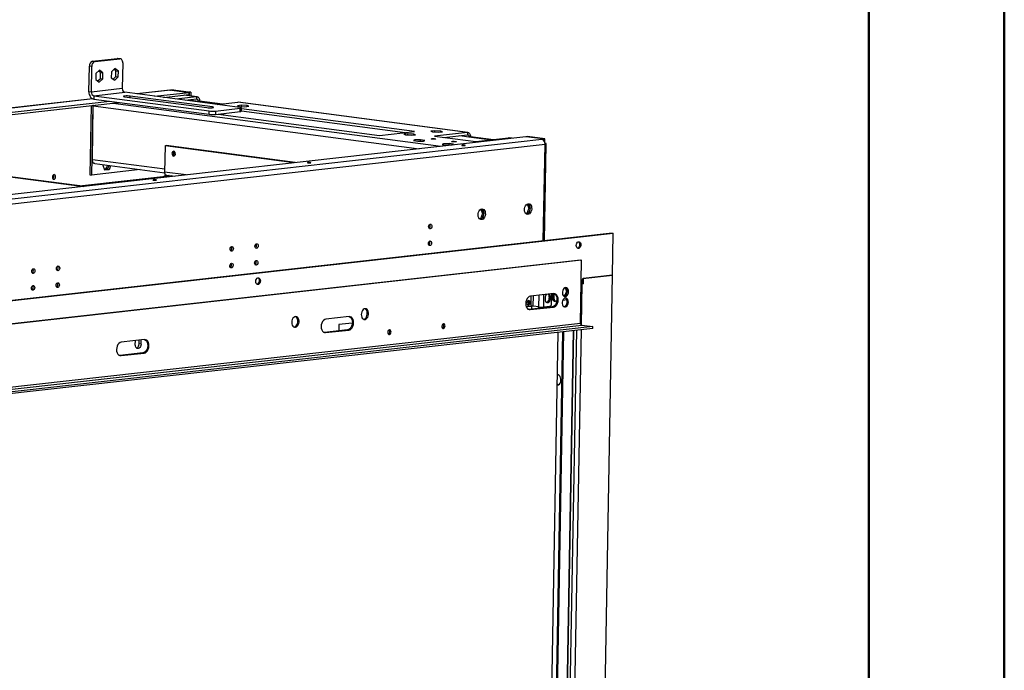
# Model space of a CAD drawing. Units: millimetres. Extents: x 2 to 5042, y 5 to 7133.
# Drawn here: x 4170 to 5042, y 1177 to 1754 of the extents above; entities that cross this region are included whole.
import ezdxf

# ---------------------------------------------------------------- set-up
doc = ezdxf.new("R2010")
doc.units = ezdxf.units.MM
doc.header["$LTSCALE"] = 24

msp = doc.modelspace()

# ---------------------------------------------------------------- linework, layer by layer
at = {"color": 7, "linetype": 'Continuous', "lineweight": 50}
for p, q in [((5041.892, 5.155), (5041.892, 7133.155)), ((4921.892, 125.155), (4921.892, 7012.932))]:
    msp.add_line(p, q, dxfattribs=at)
at = {"color": 7, "linetype": 'Continuous', "lineweight": 25}
for p, q in [((4234.289, 1717.092), (4256.175, 1719.554)), ((4236.477, 1716.804), (4258.363, 1719.266)), ((4258.363, 1719.266), (4256.175, 1719.554)), ((4256.175, 1719.554), (4256.627, 1719.55)), ((4258.815, 1719.262), (4256.627, 1719.55)), ((4231.076, 1689.99), (4231.482, 1712.815)), ((4233.67, 1712.526), (4231.482, 1712.815)), ((4233.264, 1689.701), (4233.67, 1712.526)), ((4234.289, 1717.092), (4236.477, 1716.804)), ((4254.113, 1710.621), (4250.955, 1707.664)), ((4254.991, 1708.653), (4253.323, 1709.881)), ((4257.179, 1708.364), (4254.113, 1710.621)), ((4261.028, 1715.604), (4260.621, 1692.779)), ((4237.276, 1706.125), (4237.183, 1700.911)), ((4237.183, 1700.911), (4240.249, 1698.654)), ((4240.435, 1709.082), (4237.276, 1706.125)), ((4238.851, 1699.683), (4241.219, 1701.9)), ((4241.312, 1707.114), (4239.644, 1708.342)), ((4240.249, 1698.654), (4243.407, 1701.611)), ((4243.5, 1706.825), (4240.435, 1709.082)), ((4241.219, 1701.9), (4241.312, 1707.114)), ((4241.219, 1701.9), (4243.407, 1701.611)), ((4241.312, 1707.114), (4243.5, 1706.825)), ((4243.407, 1701.611), (4243.5, 1706.825)), ((4250.955, 1707.664), (4250.862, 1702.45)), ((4250.862, 1702.45), (4253.928, 1700.193)), ((4252.53, 1701.222), (4254.898, 1703.439)), ((4253.928, 1700.193), (4257.086, 1703.15)), ((4254.898, 1703.439), (4254.991, 1708.653)), ((4254.898, 1703.439), (4257.086, 1703.15)), ((4254.991, 1708.653), (4257.179, 1708.364)), ((4257.086, 1703.15), (4257.179, 1708.364)), ((4260.621, 1692.779), (4233.264, 1689.701)), ((4234.478, 1683.692), (3686.999, 1622.1)), ((4233.264, 1689.701), (4231.076, 1689.99)), ((4235.399, 1686.436), (4235.346, 1683.459)), ((4235.346, 1683.459), (4337.451, 1669.991)), ((4235.399, 1686.436), (4262.756, 1689.513)), ((4235.399, 1686.436), (4337.504, 1672.968)), ((4262.729, 1685.589), (4335.662, 1675.969)), ((4364.862, 1676.045), (4262.756, 1689.513)), ((4340.449, 1676.507), (4267.516, 1686.127)), ((4302.777, 1691.376), (4273.559, 1688.089)), ((4289.135, 1686.034), (4319.911, 1689.496)), ((4297.24, 1684.965), (4319.875, 1687.512)), ((4302.777, 1691.376), (4303.295, 1691.37)), ((4304.595, 1691.516), (4303.295, 1691.37)), ((4304.595, 1691.516), (4319.911, 1689.496)), ((4306.031, 1691.678), (4304.663, 1691.524)), ((4304.663, 1691.507), (4304.663, 1691.524)), ((4304.663, 1691.524), (4319.979, 1689.504)), ((4306.031, 1691.678), (4321.347, 1689.658)), ((4326.438, 1685.576), (4308.18, 1683.522)), ((4326.89, 1685.572), (4315.726, 1687.045)), ((4316.284, 1682.453), (4326.403, 1683.591)), ((4319.875, 1687.512), (4319.911, 1689.496)), ((4319.979, 1689.504), (4319.925, 1686.491)), ((4321.347, 1689.658), (4319.979, 1689.504)), ((4321.347, 1689.658), (4321.287, 1686.311)), ((4326.438, 1685.576), (4326.403, 1683.591)), ((3689.624, 1616.608), (4257.672, 1680.514)), ((3689.659, 1618.592), (4249.568, 1681.583)), ((4232.992, 1677.737), (4231.899, 1616.348)), ((4234.454, 1677.683), (4233.358, 1616.155)), ((4233.56, 1677.801), (4234.454, 1677.683)), ((4234.672, 1677.654), (4233.824, 1630.02)), ((4235, 1677.745), (4234.454, 1677.683)), ((4234.987, 1677.69), (4234.672, 1677.654)), ((4234.969, 1677.615), (4234.672, 1677.654)), ((4235.054, 1677.969), (4234.969, 1677.615)), ((4329.103, 1681.914), (4327.735, 1681.76)), ((4327.735, 1681.76), (4347.992, 1679.088)), ((4329.103, 1681.914), (4349.36, 1679.242)), ((4343.158, 1672.891), (4365.044, 1675.353)), ((4344.646, 1678.712), (4362.904, 1680.766)), ((4366.177, 1678.024), (4362.584, 1677.62)), ((4362.584, 1677.62), (4364.105, 1676.98)), ((4566.386, 1653.926), (4362.904, 1680.766)), ((4363.357, 1680.762), (4362.904, 1680.766)), ((4566.839, 1653.923), (4363.357, 1680.762)), ((4364.105, 1676.98), (4369.22, 1676.744)), ((4364.991, 1672.376), (4365.044, 1675.353)), ((4366.073, 1672.689), (4366.126, 1675.666)), ((4366.18, 1674.985), (4366.113, 1674.978)), ((4366.145, 1673), (4366.18, 1674.985)), ((4366.157, 1676.885), (4366.177, 1678.024)), ((4371.292, 1677.788), (4366.177, 1678.024)), ((4519.339, 1654.783), (4366.18, 1674.985)), ((4369.22, 1676.744), (4372.814, 1677.148)), ((4371.278, 1676.976), (4371.292, 1677.788)), ((4372.814, 1677.148), (4371.292, 1677.788)), ((4337.451, 1669.991), (4337.504, 1672.968)), ((4343.158, 1672.891), (4343.105, 1669.914)), ((4343.105, 1669.914), (4364.991, 1672.376)), ((4345.531, 1670.187), (4488.561, 1651.321)), ((4350.489, 1670.498), (4350.253, 1670.718)), ((4350.472, 1669.535), (4350.489, 1670.498)), ((4366.078, 1672.993), (4366.145, 1673)), ((4366.145, 1673), (4511.199, 1653.867)), ((4618.205, 1650.151), (2854.467, 1451.728)), ((4488.561, 1651.321), (4519.339, 1654.783)), ((4513.631, 1652.724), (4510.038, 1652.32)), ((4510.038, 1652.32), (4511.559, 1651.68)), ((4511.559, 1651.68), (4516.674, 1651.444)), ((4513.611, 1651.585), (4513.631, 1652.724)), ((4518.746, 1652.488), (4513.631, 1652.724)), ((4516.674, 1651.444), (4520.268, 1651.848)), ((4518.732, 1651.676), (4518.746, 1652.488)), ((4520.268, 1651.848), (4518.746, 1652.488)), ((4537.569, 1655.417), (4533.975, 1655.013)), ((4533.975, 1655.013), (4535.497, 1654.373)), ((4535.497, 1654.373), (4540.612, 1654.137)), ((4566.386, 1653.926), (4537.319, 1650.656)), ((4537.319, 1650.656), (4573.785, 1645.846)), ((4537.548, 1654.278), (4537.569, 1655.417)), ((4542.684, 1655.181), (4537.569, 1655.417)), ((4540.612, 1654.137), (4544.206, 1654.541)), ((4542.669, 1654.369), (4542.684, 1655.181)), ((4544.206, 1654.541), (4542.684, 1655.181)), ((4545.424, 1649.587), (4566.351, 1651.942)), ((4566.386, 1653.926), (4566.351, 1651.942)), ((4569.051, 1650.265), (4567.684, 1650.111)), ((4567.684, 1650.111), (4587.941, 1647.439)), ((4569.051, 1650.265), (4589.309, 1647.593)), ((4573.785, 1645.846), (4602.853, 1649.116)), ((4603.305, 1649.113), (4602.853, 1649.116)), ((4605.916, 1648.768), (4603.305, 1649.113)), ((4633.521, 1648.13), (4618.205, 1650.151)), ((4618.273, 1650.142), (4618.274, 1650.158)), ((4619.641, 1650.312), (4618.274, 1650.158)), ((4633.589, 1648.138), (4618.274, 1650.158)), ((4634.957, 1648.292), (4619.641, 1650.312)), ((2871.083, 1449.854), (4632.222, 1647.984)), ((2873.929, 1445.5), (4635.068, 1643.63)), ((4298.59, 1642.115), (4298.175, 1618.794)), ((4298.59, 1642.115), (4299.616, 1642.231)), ((4412.835, 1627.046), (4298.59, 1642.115)), ((4413.861, 1627.162), (4299.616, 1642.231)), ((4519.749, 1647.299), (4518.553, 1646.696)), ((4518.553, 1646.696), (4522.385, 1646.191)), ((4519.735, 1646.54), (4519.749, 1647.299)), ((4524.777, 1647.396), (4519.749, 1647.299)), ((4522.385, 1646.191), (4527.412, 1646.288)), ((4524.756, 1646.237), (4524.777, 1647.396)), ((4528.608, 1646.891), (4524.777, 1647.396)), ((4527.412, 1646.288), (4528.608, 1646.891)), ((4545.275, 1643.932), (4544.079, 1643.329)), ((4544.079, 1643.329), (4547.911, 1642.824)), ((4545.262, 1643.173), (4545.275, 1643.932)), ((4550.303, 1644.029), (4545.275, 1643.932)), ((4547.911, 1642.824), (4552.939, 1642.921)), ((4550.282, 1642.87), (4550.303, 1644.029)), ((4554.135, 1643.524), (4550.303, 1644.029)), ((4552.939, 1642.921), (4554.135, 1643.524)), ((4632.222, 1647.984), (4633.521, 1648.13)), ((4633.508, 1647.402), (4633.521, 1648.13)), ((4633.575, 1647.345), (4633.589, 1648.138)), ((4634.957, 1648.292), (4633.589, 1648.138)), ((4634.618, 1557.869), (4636.15, 1643.943)), ((4634.9, 1645.077), (4634.957, 1648.292)), ((4233.824, 1630.02), (4234.121, 1629.981)), ((4236.334, 1626.323), (4298.211, 1618.161)), ((4243.576, 1624.733), (4243.816, 1625.336)), ((4245.292, 1620.42), (4243.576, 1624.733)), ((4247.427, 1621.016), (4248.88, 1624.668)), ((4250.338, 1624.476), (4248.885, 1620.824)), ((4144.975, 1616.84), (4226.515, 1606.085)), ((4146, 1616.956), (4227.54, 1606.2)), ((4304.64, 1615.417), (4225.32, 1606.493)), ((4231.899, 1616.348), (4233.358, 1616.155)), ((4276.565, 1621.016), (4233.358, 1616.155)), ((4245.156, 1620.761), (4247.427, 1621.016)), ((4248.885, 1620.824), (4245.292, 1620.42)), ((4248.885, 1620.824), (4247.427, 1621.016)), ((4298.101, 1614.681), (4298.116, 1615.52)), ((4301.218, 1615.868), (4298.116, 1615.52)), ((4299.21, 1615.375), (4298.116, 1615.52)), ((4299.2, 1614.805), (4299.21, 1615.375)), ((4302.312, 1615.724), (4299.21, 1615.375)), ((4299.834, 1616.051), (4306.861, 1615.124)), ((4300.465, 1615.968), (4300.462, 1615.783)), ((4619.269, 1590.431), (4620.725, 1586.772)), ((4620.88, 1589.856), (4621.771, 1587.617)), ((4577.397, 1585.205), (4578.535, 1585.054)), ((4579.689, 1582.155), (4577.812, 1577.438)), ((4578.233, 1585.815), (4579.689, 1582.155)), ((4579.689, 1582.155), (4580.804, 1582.008)), ((4580.696, 1580.829), (4579.722, 1578.38)), ((4579.844, 1585.239), (4580.735, 1583)), ((4618.848, 1582.054), (4618.06, 1581.966)), ((4619.443, 1581.765), (4618.445, 1581.653)), ((4620.725, 1586.772), (4618.848, 1582.054)), ((4618.848, 1582.054), (4619.725, 1581.939)), ((4620.725, 1586.772), (4621.84, 1586.625)), ((4621.732, 1585.445), (4620.758, 1582.996)), ((4577.812, 1577.438), (4577.024, 1577.349)), ((4578.407, 1577.148), (4577.409, 1577.036)), ((4577.812, 1577.438), (4578.689, 1577.322)), ((4694.411, 1564.596), (2930.194, 1366.119)), ((4695.505, 1564.451), (2931.288, 1365.975)), ((4694.411, 1564.596), (4695.505, 1564.451)), ((4694.846, 1527.444), (4695.505, 1564.451)), ((4666.415, 1540.757), (2959.649, 1348.744)), ((4667.509, 1540.613), (2960.743, 1348.599)), ((4666.415, 1540.757), (4667.509, 1540.613)), ((4666.513, 1484.662), (4667.509, 1540.613)), ((4668.514, 1524.481), (4694.846, 1527.444)), ((4694.846, 1527.444), (4668.856, 1524.52)), ((4682.741, 847.671), (4694.846, 1527.444)), ((4667.679, 1519.99), (4667.141, 1519.929)), ((4667.198, 1523.137), (4668.493, 1523.282)), ((4667.736, 1523.197), (4667.679, 1519.99)), ((4667.679, 1519.99), (4668.773, 1519.846)), ((4668.773, 1519.846), (4668.089, 1519.769)), ((4668.493, 1523.282), (4668.514, 1524.481)), ((4668.856, 1524.52), (4668.773, 1519.846)), ((4642.751, 1511.031), (4622.233, 1508.723)), ((4640.828, 1501.926), (4640.986, 1510.832)), ((4641.985, 1506.296), (4642.068, 1510.954)), ((4643.079, 1506.152), (4643.164, 1510.925)), ((4654.224, 1513.071), (4652.447, 1508.605)), ((4652.96, 1516.247), (4654.224, 1513.071)), ((4654.825, 1512.991), (4654.224, 1513.071)), ((4635.12, 1507.226), (4635.103, 1506.234)), ((4638.814, 1507.909), (4638.796, 1506.917)), ((4638.796, 1506.917), (4639.89, 1506.772)), ((4638.814, 1507.909), (4639.908, 1507.765)), ((4639.89, 1506.772), (4639.908, 1507.765)), ((4641.985, 1506.296), (4643.079, 1506.152)), ((4643.092, 1504.467), (4644.186, 1504.323)), ((4645.545, 1504.448), (4644.412, 1504.321)), ((4654.397, 1505.444), (4650.724, 1505.031)), ((4618.485, 1499.481), (4622.488, 1499.932)), ((4620.927, 1496.958), (4620.803, 1496.947)), ((4641.445, 1499.267), (4620.927, 1496.958)), ((4622.021, 1496.814), (4620.927, 1496.958)), ((4622.021, 1496.814), (4642.539, 1499.122)), ((4623.391, 1497.235), (4623.44, 1499.972)), ((4629.713, 1499.229), (4624.608, 1499.903)), ((4628.965, 1499.328), (4628.938, 1497.859)), ((4633.953, 1499.172), (4639.424, 1499.787)), ((4642.539, 1499.122), (4641.445, 1499.267)), ((4666.513, 1484.662), (2959.747, 1292.649)), ((2960.815, 1291.016), (4667.58, 1483.029)), ((4461.508, 1490.641), (4440.99, 1488.332)), ((4452.506, 1483.552), (4452.407, 1477.999)), ((4464.395, 1484.889), (4452.506, 1483.552)), ((4545.155, 1483.86), (4544.285, 1483.762)), ((4667.58, 1483.029), (4677.426, 1481.73)), ((4677.4, 1480.242), (2970.634, 1288.229)), ((4677.426, 1481.73), (2970.66, 1289.717)), ((4439.684, 1476.568), (4439.559, 1476.557)), ((4460.202, 1478.876), (4439.684, 1476.568)), ((4440.778, 1476.424), (4439.684, 1476.568)), ((4440.778, 1476.424), (4461.296, 1478.732)), ((4461.296, 1478.732), (4460.202, 1478.876)), ((4497.279, 1478.474), (4496.41, 1478.376)), ((4636.147, 885.994), (4646.667, 1476.784)), ((4650.669, 1477.235), (4640.204, 889.547)), ((4651.402, 1477.317), (4640.934, 889.451)), ((4650.142, 887.612), (4660.661, 1478.359)), ((4677.4, 1480.242), (4677.426, 1481.73)), ((4280.264, 1470.251), (4259.746, 1467.942)), ((4272.161, 1465.739), (4272.226, 1469.346)), ((4275.468, 1466.557), (4275.524, 1469.717)), ((4277.291, 1466.316), (4275.468, 1466.557)), ((4277.291, 1466.316), (4277.355, 1469.923)), ((4278.958, 1458.486), (4258.44, 1456.178)), ((4259.534, 1456.034), (4280.052, 1458.342)), ((4280.052, 1458.342), (4278.958, 1458.486)), ((4258.44, 1456.178), (4258.316, 1456.167)), ((4259.534, 1456.034), (4258.44, 1456.178)), ((4646.334, 1439.328), (4645.996, 1439.11)), ((4645.854, 1431.131), (4646.91, 1430.148))]:
    msp.add_line(p, q, dxfattribs=at)
at = {"color": 8, "linetype": 'Continuous', "lineweight": 25}
for p, q in [((4234.605, 1683.643), (3687.096, 1622.047)), ((4267.496, 1684.96), (4267.516, 1686.127)), ((4303.295, 1691.37), (4273.819, 1688.054)), ((4326.438, 1685.576), (4315.498, 1687.019)), ((4234.969, 1677.615), (4523.75, 1639.524)), ((4252.576, 1679.94), (4542.766, 1641.664)), ((4319.631, 1682.829), (4327.735, 1681.76)), ((4340.438, 1675.884), (4340.449, 1676.507)), ((4559.579, 1651.18), (4567.684, 1650.111)), ((4605.688, 1648.742), (4602.853, 1649.116)), ((4633.539, 1557.748), (4635.068, 1643.63)), ((4234.121, 1629.981), (4298.223, 1621.525)), ((4304.836, 1615.391), (4225.515, 1606.468)), ((4317.191, 1616.286), (4298.175, 1618.794)), ((4667.14, 1519.894), (4668.089, 1519.769)), ((4667.435, 1483.061), (4668.089, 1519.769)), ((4622.645, 1508.769), (4622.488, 1499.932)), ((4624.608, 1499.903), (4624.77, 1509.008)), ((4629.713, 1499.229), (4629.898, 1509.585)), ((4633.953, 1499.172), (4634.147, 1510.063)), ((4660.122, 1478.298), (4649.601, 887.455)), ((4652.402, 876.98), (4663.116, 1478.635)), ((4656.651, 877.44), (4667.365, 1479.113))]:
    msp.add_line(p, q, dxfattribs=at)
at = {"color": 7, "linetype": 'Continuous', "lineweight": 25, "flags": 128}
for points in [[(4261.028, 1715.604), (4260.989, 1716.372), (4260.847, 1717.1), (4260.606, 1717.757), (4260.276, 1718.321), (4259.871, 1718.768), (4259.404, 1719.081), (4258.895, 1719.25), (4258.363, 1719.266)], [(4231.076, 1689.99), (4231.139, 1688.817), (4231.368, 1687.667), (4231.754, 1686.585), (4232.283, 1685.611), (4232.932, 1684.783), (4233.679, 1684.133), (4234.494, 1683.686), (4235.346, 1683.459)], [(4267.516, 1686.127), (4266.499, 1686.226), (4265.316, 1686.281), (4264.109, 1686.284), (4263.025, 1686.236), (4262.193, 1686.143), (4261.715, 1686.015), (4261.648, 1685.868), (4262, 1685.72), (4262.729, 1685.589)], [(4326.403, 1683.591), (4326.669, 1683.583), (4326.923, 1683.499), (4327.157, 1683.342), (4327.359, 1683.119), (4327.524, 1682.837), (4327.645, 1682.508), (4327.716, 1682.145), (4327.735, 1681.76)], [(4326.438, 1685.576), (4326.97, 1685.56), (4327.479, 1685.392), (4327.946, 1685.078), (4328.352, 1684.631), (4328.681, 1684.068), (4328.922, 1683.41), (4329.064, 1682.683), (4329.103, 1681.914)], [(4335.662, 1675.969), (4336.679, 1675.87), (4337.862, 1675.815), (4339.069, 1675.812), (4340.154, 1675.86), (4340.985, 1675.953), (4341.463, 1676.081), (4341.53, 1676.228), (4341.178, 1676.376), (4340.449, 1676.507)], [(4365.044, 1675.353), (4365.521, 1675.42), (4365.868, 1675.5), (4366.072, 1675.589), (4366.124, 1675.683), (4366.022, 1675.78), (4365.77, 1675.875), (4365.379, 1675.964), (4364.862, 1676.045)], [(4534.763, 1648.051), (4534.286, 1648.141), (4534.101, 1648.242), (4534.235, 1648.338), (4534.668, 1648.415), (4535.334, 1648.462), (4536.132, 1648.47), (4536.94, 1648.44), (4537.636, 1648.375), (4538.112, 1648.285), (4538.298, 1648.184), (4538.164, 1648.088), (4537.731, 1648.011), (4537.065, 1647.965), (4536.267, 1647.956), (4535.458, 1647.986), (4534.763, 1648.051)], [(4566.351, 1651.942), (4566.617, 1651.934), (4566.872, 1651.849), (4567.105, 1651.693), (4567.308, 1651.469), (4567.473, 1651.187), (4567.593, 1650.859), (4567.664, 1650.495), (4567.684, 1650.111)], [(4566.386, 1653.926), (4566.919, 1653.91), (4567.428, 1653.742), (4567.894, 1653.428), (4568.3, 1652.981), (4568.63, 1652.418), (4568.87, 1651.76), (4569.013, 1651.033), (4569.051, 1650.265)], [(4552.996, 1645.646), (4552.519, 1645.736), (4552.334, 1645.837), (4552.468, 1645.933), (4552.901, 1646.01), (4553.567, 1646.057), (4554.365, 1646.065), (4555.173, 1646.035), (4555.869, 1645.97), (4556.346, 1645.88), (4556.531, 1645.779), (4556.397, 1645.683), (4555.964, 1645.606), (4555.298, 1645.56), (4554.5, 1645.551), (4553.692, 1645.581), (4552.996, 1645.646)], [(4563.922, 1642.618), (4563.425, 1642.664), (4562.848, 1642.686), (4562.278, 1642.68), (4561.802, 1642.647), (4561.492, 1642.591), (4561.397, 1642.523), (4561.529, 1642.451), (4561.87, 1642.387), (4562.367, 1642.34), (4562.944, 1642.319), (4563.514, 1642.325), (4563.99, 1642.358), (4564.299, 1642.413), (4564.395, 1642.482), (4564.262, 1642.554), (4563.922, 1642.618)], [(4635.068, 1643.63), (4635.546, 1643.697), (4635.893, 1643.777), (4636.096, 1643.866), (4636.148, 1643.96), (4636.046, 1644.057), (4635.795, 1644.152), (4635.403, 1644.241), (4634.887, 1644.322)], [(4306.104, 1633.042), (4306.7, 1633.124), (4307.211, 1633.515), (4307.559, 1634.155), (4307.692, 1634.947), (4307.588, 1635.769), (4307.264, 1636.498), (4306.77, 1637.021), (4306.179, 1637.26), (4305.583, 1637.178), (4305.072, 1636.787), (4304.724, 1636.147), (4304.592, 1635.355), (4304.696, 1634.533), (4305.019, 1633.804), (4305.514, 1633.281), (4306.104, 1633.042)], [(4236.334, 1626.323), (4236.254, 1626.335), (4235.745, 1626.503), (4235.278, 1626.817), (4234.872, 1627.264), (4234.543, 1627.827), (4234.302, 1628.485), (4234.16, 1629.212), (4234.121, 1629.981)], [(4427.134, 1627.229), (4426.637, 1627.275), (4426.06, 1627.297), (4425.49, 1627.291), (4425.014, 1627.258), (4424.705, 1627.203), (4424.609, 1627.134), (4424.742, 1627.062), (4425.082, 1626.998), (4425.579, 1626.952), (4426.156, 1626.93), (4426.726, 1626.936), (4427.202, 1626.969), (4427.512, 1627.024), (4427.607, 1627.093), (4427.475, 1627.165), (4427.134, 1627.229)], [(4200.164, 1616.591), (4199.612, 1616.37), (4199.138, 1615.866), (4198.814, 1615.155), (4198.691, 1614.345), (4198.786, 1613.56), (4199.085, 1612.919), (4199.543, 1612.519), (4200.09, 1612.423), (4200.642, 1612.643), (4201.116, 1613.147), (4201.44, 1613.858), (4201.563, 1614.668), (4201.468, 1615.453), (4201.169, 1616.094), (4200.711, 1616.494), (4200.164, 1616.591)], [(4299.834, 1616.051), (4299.774, 1616.06), (4299.392, 1616.186), (4299.042, 1616.422), (4298.738, 1616.757), (4298.491, 1617.179), (4298.311, 1617.673), (4298.204, 1618.218), (4298.175, 1618.794)], [(4290.347, 1611.84), (4289.85, 1611.887), (4289.273, 1611.908), (4288.703, 1611.902), (4288.227, 1611.869), (4287.918, 1611.814), (4287.822, 1611.745), (4287.954, 1611.673), (4288.295, 1611.609), (4288.792, 1611.563), (4289.369, 1611.541), (4289.939, 1611.547), (4290.415, 1611.58), (4290.724, 1611.636), (4290.82, 1611.704), (4290.687, 1611.776), (4290.347, 1611.84)], [(4620.133, 1590.697), (4621.006, 1590.621), (4621.809, 1590.2), (4622.481, 1589.467), (4622.972, 1588.476), (4623.247, 1587.3), (4623.284, 1586.026), (4623.082, 1584.749), (4622.655, 1583.563), (4622.034, 1582.557), (4621.266, 1581.805), (4620.408, 1581.363), (4619.524, 1581.263), (4618.678, 1581.514), (4617.934, 1582.096), (4617.347, 1582.966), (4616.96, 1584.06), (4616.802, 1585.297), (4616.885, 1586.584), (4617.203, 1587.827), (4617.732, 1588.933), (4618.433, 1589.821), (4619.253, 1590.423), (4620.133, 1590.697)], [(4619.924, 1590.664), (4619.962, 1590.644), (4620.706, 1590.063), (4621.293, 1589.192), (4621.68, 1588.098), (4621.837, 1586.862), (4621.754, 1585.574), (4621.436, 1584.331), (4620.907, 1583.225), (4620.207, 1582.338), (4619.386, 1581.735), (4618.715, 1581.495)], [(4579.097, 1586.08), (4579.97, 1586.004), (4580.773, 1585.584), (4581.444, 1584.851), (4581.936, 1583.859), (4582.211, 1582.683), (4582.248, 1581.409), (4582.046, 1580.132), (4581.619, 1578.946), (4580.998, 1577.94), (4580.23, 1577.188), (4579.372, 1576.746), (4578.487, 1576.647), (4577.642, 1576.897), (4576.897, 1577.479), (4576.31, 1578.349), (4575.924, 1579.443), (4575.766, 1580.68), (4575.849, 1581.967), (4576.167, 1583.21), (4576.696, 1584.317), (4577.397, 1585.204), (4578.217, 1585.807), (4579.097, 1586.08)], [(4578.888, 1586.047), (4578.925, 1586.028), (4579.669, 1585.446), (4580.257, 1584.576), (4580.643, 1583.482), (4580.801, 1582.245), (4580.718, 1580.957), (4580.4, 1579.715), (4579.871, 1578.608), (4579.17, 1577.721), (4578.35, 1577.118), (4577.679, 1576.878)], [(4533.466, 1572.627), (4534.013, 1572.531), (4534.471, 1572.131), (4534.771, 1571.49), (4534.866, 1570.705), (4534.742, 1569.895), (4534.419, 1569.184), (4533.945, 1568.68), (4533.392, 1568.459), (4532.845, 1568.556), (4532.388, 1568.955), (4532.088, 1569.597), (4531.993, 1570.382), (4532.117, 1571.192), (4532.44, 1571.903), (4532.914, 1572.407), (4533.466, 1572.627)], [(4357.695, 1552.853), (4358.241, 1552.756), (4358.699, 1552.357), (4358.999, 1551.716), (4359.094, 1550.93), (4358.97, 1550.121), (4358.647, 1549.409), (4358.173, 1548.905), (4357.62, 1548.685), (4357.074, 1548.782), (4356.616, 1549.181), (4356.316, 1549.822), (4356.221, 1550.607), (4356.345, 1551.417), (4356.668, 1552.128), (4357.142, 1552.632), (4357.695, 1552.853)], [(4379.581, 1555.315), (4380.127, 1555.218), (4380.585, 1554.819), (4380.885, 1554.178), (4380.98, 1553.393), (4380.856, 1552.583), (4380.533, 1551.872), (4380.059, 1551.367), (4379.506, 1551.147), (4378.96, 1551.244), (4378.502, 1551.643), (4378.202, 1552.284), (4378.107, 1553.069), (4378.231, 1553.879), (4378.554, 1554.59), (4379.028, 1555.094), (4379.581, 1555.315)], [(4533.201, 1557.742), (4533.748, 1557.645), (4534.206, 1557.245), (4534.505, 1556.604), (4534.601, 1555.819), (4534.477, 1555.009), (4534.154, 1554.298), (4533.68, 1553.794), (4533.127, 1553.574), (4532.58, 1553.67), (4532.122, 1554.07), (4531.823, 1554.711), (4531.728, 1555.496), (4531.852, 1556.306), (4532.175, 1557.017), (4532.649, 1557.521), (4533.201, 1557.742)], [(4662.723, 1553.831), (4662.865, 1554.863), (4663.237, 1555.798), (4663.795, 1556.524), (4664.471, 1556.953), (4665.183, 1557.034), (4665.847, 1556.755), (4666.381, 1556.152), (4666.721, 1555.297), (4666.827, 1554.292), (4666.685, 1553.26), (4666.313, 1552.325), (4665.755, 1551.599), (4665.079, 1551.17), (4664.366, 1551.09), (4663.703, 1551.368), (4663.169, 1551.971), (4662.829, 1552.826), (4662.723, 1553.831)], [(4664.606, 1556.996), (4664.753, 1556.9), (4665.287, 1556.296), (4665.627, 1555.441), (4665.733, 1554.437), (4665.591, 1553.405), (4665.219, 1552.469), (4664.661, 1551.743), (4663.985, 1551.314), (4663.85, 1551.271)], [(4203.809, 1535.54), (4204.355, 1535.444), (4204.813, 1535.044), (4205.113, 1534.403), (4205.208, 1533.618), (4205.084, 1532.808), (4204.761, 1532.097), (4204.287, 1531.593), (4203.734, 1531.372), (4203.188, 1531.469), (4202.73, 1531.869), (4202.43, 1532.51), (4202.335, 1533.295), (4202.459, 1534.105), (4202.782, 1534.816), (4203.256, 1535.32), (4203.809, 1535.54)], [(4357.43, 1537.967), (4357.976, 1537.87), (4358.434, 1537.471), (4358.734, 1536.83), (4358.829, 1536.045), (4358.705, 1535.235), (4358.382, 1534.524), (4357.908, 1534.019), (4357.355, 1533.799), (4356.808, 1533.896), (4356.351, 1534.295), (4356.051, 1534.936), (4355.956, 1535.721), (4356.08, 1536.531), (4356.403, 1537.242), (4356.877, 1537.747), (4357.43, 1537.967)], [(4379.316, 1540.429), (4379.862, 1540.332), (4380.32, 1539.933), (4380.62, 1539.292), (4380.715, 1538.507), (4380.591, 1537.697), (4380.268, 1536.986), (4379.794, 1536.482), (4379.241, 1536.261), (4378.694, 1536.358), (4378.237, 1536.757), (4377.937, 1537.398), (4377.842, 1538.184), (4377.966, 1538.993), (4378.289, 1539.705), (4378.763, 1540.209), (4379.316, 1540.429)], [(4181.923, 1533.078), (4182.469, 1532.981), (4182.927, 1532.582), (4183.227, 1531.941), (4183.322, 1531.156), (4183.198, 1530.346), (4182.875, 1529.635), (4182.401, 1529.131), (4181.848, 1528.91), (4181.302, 1529.007), (4180.844, 1529.406), (4180.544, 1530.047), (4180.449, 1530.833), (4180.573, 1531.642), (4180.896, 1532.354), (4181.37, 1532.858), (4181.923, 1533.078)], [(4181.658, 1518.192), (4182.204, 1518.096), (4182.662, 1517.696), (4182.962, 1517.055), (4183.057, 1516.27), (4182.933, 1515.46), (4182.61, 1514.749), (4182.136, 1514.245), (4181.583, 1514.024), (4181.037, 1514.121), (4180.579, 1514.521), (4180.279, 1515.162), (4180.184, 1515.947), (4180.308, 1516.757), (4180.631, 1517.468), (4181.105, 1517.972), (4181.658, 1518.192)], [(4203.544, 1520.655), (4204.09, 1520.558), (4204.548, 1520.159), (4204.848, 1519.517), (4204.943, 1518.732), (4204.819, 1517.922), (4204.496, 1517.211), (4204.022, 1516.707), (4203.469, 1516.487), (4202.923, 1516.583), (4202.465, 1516.983), (4202.165, 1517.624), (4202.07, 1518.409), (4202.194, 1519.219), (4202.517, 1519.93), (4202.991, 1520.434), (4203.544, 1520.655)], [(4378.889, 1521.899), (4379.031, 1522.931), (4379.403, 1523.867), (4379.961, 1524.593), (4380.637, 1525.022), (4381.349, 1525.102), (4382.013, 1524.824), (4382.547, 1524.22), (4382.887, 1523.365), (4382.993, 1522.361), (4382.851, 1521.329), (4382.479, 1520.393), (4381.921, 1519.667), (4381.245, 1519.238), (4380.532, 1519.158), (4379.869, 1519.436), (4379.335, 1520.039), (4378.995, 1520.895), (4378.889, 1521.899)], [(4380.772, 1525.065), (4380.919, 1524.968), (4381.453, 1524.365), (4381.793, 1523.509), (4381.899, 1522.505), (4381.757, 1521.473), (4381.385, 1520.537), (4380.827, 1519.811), (4380.151, 1519.382), (4380.016, 1519.34)], [(4642.876, 1511.042), (4643.695, 1510.608), (4644.528, 1509.758), (4645.158, 1508.598), (4645.542, 1507.208), (4645.655, 1505.682), (4645.488, 1504.126), (4645.052, 1502.643), (4644.378, 1501.337), (4643.511, 1500.295), (4642.511, 1499.589), (4641.445, 1499.267)], [(4642.539, 1499.122), (4643.605, 1499.445), (4644.605, 1500.151), (4645.472, 1501.193), (4646.146, 1502.499), (4646.582, 1503.981), (4646.749, 1505.538), (4646.636, 1507.064), (4646.252, 1508.453), (4645.622, 1509.613), (4644.789, 1510.464), (4643.81, 1510.947), (4642.751, 1511.031)], [(4655.919, 1512.641), (4655.819, 1513.797), (4655.484, 1514.824), (4654.945, 1515.629), (4654.249, 1516.141), (4653.458, 1516.315), (4652.644, 1516.135), (4651.877, 1515.617), (4651.226, 1514.808), (4650.749, 1513.778), (4650.489, 1512.621), (4650.468, 1511.437), (4650.688, 1510.334), (4651.13, 1509.408), (4651.754, 1508.742), (4652.506, 1508.395), (4653.318, 1508.398), (4654.117, 1508.751), (4654.834, 1509.422), (4655.404, 1510.351), (4655.777, 1511.457), (4655.919, 1512.641)], [(4652.124, 1508.523), (4652.629, 1508.676), (4653.396, 1509.194), (4654.047, 1510.003), (4654.524, 1511.032), (4654.784, 1512.19), (4654.805, 1513.373), (4654.585, 1514.477), (4654.143, 1515.403), (4653.519, 1516.069), (4653.149, 1516.288)], [(4622.233, 1508.723), (4621.167, 1508.4), (4620.167, 1507.694), (4619.3, 1506.652), (4618.626, 1505.346), (4618.191, 1503.863), (4618.023, 1502.307), (4618.136, 1500.781), (4618.52, 1499.391), (4619.15, 1498.231), (4619.983, 1497.381), (4620.963, 1496.897), (4622.021, 1496.814)], [(4621.927, 1502.939), (4621.832, 1503.724), (4621.533, 1504.365), (4621.075, 1504.765), (4620.528, 1504.861), (4619.976, 1504.641), (4619.502, 1504.137), (4619.178, 1503.426), (4619.055, 1502.616), (4619.15, 1501.831), (4619.449, 1501.189), (4619.907, 1500.79), (4620.454, 1500.693), (4621.006, 1500.914), (4621.48, 1501.418), (4621.804, 1502.129), (4621.927, 1502.939)], [(4635.103, 1506.234), (4635.226, 1505.062), (4635.623, 1504.064), (4636.246, 1503.36), (4637.02, 1503.036), (4637.851, 1503.129), (4638.64, 1503.63), (4639.29, 1504.477), (4639.725, 1505.568), (4639.89, 1506.772)], [(4643.092, 1504.467), (4643.052, 1504.473), (4642.797, 1504.557), (4642.564, 1504.714), (4642.361, 1504.938), (4642.196, 1505.219), (4642.076, 1505.548), (4642.005, 1505.912), (4641.985, 1506.296)], [(4643.079, 1506.152), (4643.099, 1505.767), (4643.17, 1505.404), (4643.29, 1505.075), (4643.455, 1504.793), (4643.658, 1504.57), (4643.891, 1504.413), (4644.146, 1504.329), (4644.412, 1504.321)], [(4655.757, 1503.531), (4655.656, 1504.687), (4655.322, 1505.714), (4654.782, 1506.519), (4654.087, 1507.031), (4653.296, 1507.205), (4652.481, 1507.025), (4651.715, 1506.507), (4651.064, 1505.697), (4650.587, 1504.668), (4650.327, 1503.51), (4650.306, 1502.327), (4650.526, 1501.224), (4650.968, 1500.298), (4651.592, 1499.632), (4652.344, 1499.285), (4653.155, 1499.288), (4653.955, 1499.64), (4654.672, 1500.312), (4655.242, 1501.241), (4655.615, 1502.347), (4655.757, 1503.531)], [(4651.962, 1499.413), (4652.467, 1499.566), (4653.234, 1500.084), (4653.885, 1500.893), (4654.361, 1501.922), (4654.622, 1503.08), (4654.643, 1504.263), (4654.423, 1505.367), (4653.981, 1506.293), (4653.356, 1506.959), (4652.986, 1507.178)], [(4472.292, 1492.524), (4472.39, 1491.266), (4472.721, 1490.128), (4473.262, 1489.195), (4473.971, 1488.536), (4474.797, 1488.2), (4475.678, 1488.211), (4476.549, 1488.57), (4477.345, 1489.249), (4478.008, 1490.198), (4478.487, 1491.347), (4478.747, 1492.609), (4478.77, 1493.893), (4478.554, 1495.102), (4478.113, 1496.148), (4477.483, 1496.951), (4476.707, 1497.453), (4475.846, 1497.617), (4474.962, 1497.43), (4474.12, 1496.906), (4473.384, 1496.085), (4472.808, 1495.026), (4472.435, 1493.809), (4472.292, 1492.524)], [(4474.382, 1488.322), (4474.584, 1488.356), (4475.455, 1488.714), (4476.251, 1489.393), (4476.914, 1490.342), (4477.393, 1491.491), (4477.653, 1492.754), (4477.676, 1494.038), (4477.46, 1495.247), (4477.02, 1496.292), (4476.389, 1497.095), (4475.613, 1497.598), (4475.605, 1497.601)], [(4410.737, 1485.599), (4410.835, 1484.341), (4411.167, 1483.203), (4411.707, 1482.27), (4412.417, 1481.611), (4413.243, 1481.275), (4414.124, 1481.286), (4414.995, 1481.645), (4415.791, 1482.324), (4416.453, 1483.273), (4416.932, 1484.422), (4417.193, 1485.685), (4417.216, 1486.968), (4416.999, 1488.178), (4416.559, 1489.223), (4415.928, 1490.026), (4415.153, 1490.528), (4414.292, 1490.692), (4413.407, 1490.505), (4412.566, 1489.982), (4411.83, 1489.16), (4411.254, 1488.101), (4410.881, 1486.884), (4410.737, 1485.599)], [(4412.827, 1481.397), (4413.03, 1481.431), (4413.901, 1481.789), (4414.697, 1482.468), (4415.359, 1483.417), (4415.838, 1484.566), (4416.099, 1485.829), (4416.122, 1487.113), (4415.905, 1488.322), (4415.465, 1489.367), (4414.834, 1490.17), (4414.059, 1490.673), (4414.051, 1490.676)], [(4440.99, 1488.332), (4439.924, 1488.01), (4438.924, 1487.304), (4438.057, 1486.262), (4437.383, 1484.955), (4436.947, 1483.473), (4436.78, 1481.916), (4436.892, 1480.391), (4437.277, 1479.001), (4437.907, 1477.841), (4438.74, 1476.991), (4439.719, 1476.507), (4440.778, 1476.424)], [(4461.632, 1490.652), (4462.451, 1490.218), (4463.284, 1489.367), (4463.915, 1488.208), (4464.299, 1486.818), (4464.411, 1485.292), (4464.244, 1483.736), (4463.809, 1482.253), (4463.135, 1480.947), (4462.268, 1479.905), (4461.267, 1479.199), (4460.202, 1478.876)], [(4461.296, 1478.732), (4462.361, 1479.054), (4463.362, 1479.761), (4464.229, 1480.803), (4464.903, 1482.109), (4465.338, 1483.591), (4465.505, 1485.148), (4465.393, 1486.673), (4465.009, 1488.063), (4464.378, 1489.223), (4463.545, 1490.074), (4462.566, 1490.557), (4461.508, 1490.641)], [(4543.707, 1482.061), (4543.802, 1481.276), (4544.101, 1480.635), (4544.559, 1480.235), (4545.106, 1480.139), (4545.658, 1480.359), (4546.132, 1480.863), (4546.456, 1481.574), (4546.579, 1482.384), (4546.484, 1483.169), (4546.185, 1483.811), (4545.727, 1484.21), (4545.18, 1484.307), (4544.628, 1484.086), (4544.154, 1483.582), (4543.83, 1482.871), (4543.707, 1482.061)], [(4495.831, 1476.675), (4495.926, 1475.89), (4496.226, 1475.249), (4496.683, 1474.849), (4497.23, 1474.753), (4497.783, 1474.973), (4498.257, 1475.477), (4498.58, 1476.188), (4498.704, 1476.998), (4498.609, 1477.783), (4498.309, 1478.424), (4497.851, 1478.824), (4497.305, 1478.921), (4496.752, 1478.7), (4496.278, 1478.196), (4495.955, 1477.485), (4495.831, 1476.675)], [(4259.746, 1467.942), (4258.681, 1467.62), (4257.68, 1466.914), (4256.814, 1465.872), (4256.139, 1464.565), (4255.704, 1463.083), (4255.537, 1461.526), (4255.649, 1460.001), (4256.033, 1458.611), (4256.664, 1457.451), (4257.497, 1456.601), (4258.476, 1456.117), (4259.534, 1456.034)], [(4277.291, 1466.316), (4277.145, 1465.152), (4276.762, 1464.074), (4276.18, 1463.186), (4275.456, 1462.577), (4274.66, 1462.306), (4273.871, 1462.399), (4273.165, 1462.847), (4272.612, 1463.607), (4272.266, 1464.603), (4272.161, 1465.739)], [(4280.389, 1470.262), (4281.208, 1469.828), (4282.041, 1468.977), (4282.671, 1467.818), (4283.056, 1466.428), (4283.168, 1464.902), (4283.001, 1463.345), (4282.565, 1461.863), (4281.891, 1460.557), (4281.024, 1459.515), (4280.024, 1458.809), (4278.958, 1458.486)], [(4280.052, 1458.342), (4281.118, 1458.664), (4282.118, 1459.371), (4282.985, 1460.412), (4283.659, 1461.719), (4284.095, 1463.201), (4284.262, 1464.758), (4284.15, 1466.283), (4283.765, 1467.673), (4283.135, 1468.833), (4282.302, 1469.684), (4281.323, 1470.167), (4280.264, 1470.251)], [(4645.833, 1429.994), (4646.162, 1429.99), (4647.076, 1430.217), (4647.894, 1430.778), (4648.555, 1431.631), (4649.009, 1432.714), (4649.224, 1433.945), (4649.182, 1435.234), (4648.888, 1436.486), (4648.362, 1437.606), (4647.645, 1438.513), (4646.789, 1439.138), (4646.001, 1439.413)], [(4645.837, 1430.214), (4646.373, 1430.086), (4646.643, 1430.064)]]:
    msp.add_lwpolyline(points, dxfattribs=at)
at = {"color": 7, "linetype": 'Continuous', "lineweight": 25}
for centre, radius, start, end in [((4235.563, 1713.197), 4.099, 108.117752, 185.342797), ((4237.751, 1712.908), 4.099, 108.117752, 185.342797), ((4263.656, 1692.432), 3.054, 173.480175, 252.868722), ((4236.298, 1689.355), 3.054, 173.480175, 252.868722), ((4340.647, 1697.012), 27.21, 263.2562, 275.182571), ((4340.7, 1699.989), 27.21, 263.2562, 275.182571), ((4365.142, 1673.876), 1.508, 264.221621, 308.101866), ((4631.022, 1644.092), 4.073, 353.480175, 72.868722), ((4307.945, 1635.354), 2.386, 129.370618, 243.467084), ((4307.934, 1635.353), 2.358, 129.531103, 243.405705), ((4309.674, 1635.548), 2.679, 157.286987, 214.828833), ((4242.246, 1625.457), 5.194, 302.432944, 353.423935), ((4244.596, 1624.338), 3.945, 299.913432, 326.315806), ((4197.578, 1614.843), 2.569, 308.08294, 36.888956), ((4530.888, 1570.878), 2.563, 307.959938, 37.011957), ((4355.116, 1551.104), 2.563, 307.959938, 37.011957), ((4377.002, 1553.566), 2.563, 307.959938, 37.011957), ((4530.623, 1555.993), 2.563, 307.959938, 37.011957), ((4201.231, 1533.792), 2.563, 307.959938, 37.011957), ((4354.851, 1536.218), 2.563, 307.959938, 37.011957), ((4376.737, 1538.68), 2.563, 307.959938, 37.011957), ((4179.345, 1531.329), 2.563, 307.959938, 37.011957), ((4179.08, 1516.444), 2.563, 307.959938, 37.011957), ((4200.966, 1518.906), 2.563, 307.959938, 37.011957), ((4666.638, 1533.715), 14.022, 272.036966, 275.93858), ((4639.645, 1507.253), 4.525, 137.570391, 180.334884), ((4635.135, 1508.158), 3.687, 356.129896, 39.330321), ((4636.402, 1508.043), 3.517, 355.461999, 46.382345), ((4654.032, 1508.72), 1.898, 117.215119, 186.247866), ((4618.422, 1503.05), 2.47, 300.901366, 44.070529), ((4635.296, 1506.511), 3.524, 290.052719, 6.619046), ((4638.787, 1501.735), 2.049, 288.117752, 5.342797), ((4623.41, 1489.77), 10.204, 83.2562, 95.182571), ((4632.11, 1519.495), 20.407, 263.2562, 275.182571), ((4543.066, 1482.497), 2.475, 301.043994, 43.927901), ((4668.03, 1484.489), 1.527, 173.480175, 252.868722), ((4495.191, 1477.111), 2.475, 301.043994, 43.927901), ((4271.316, 1466.306), 4.159, 299.39254, 3.457016)]:
    msp.add_arc(centre, radius, start, end, dxfattribs=at)

doc.saveas('drawing.dxf')
